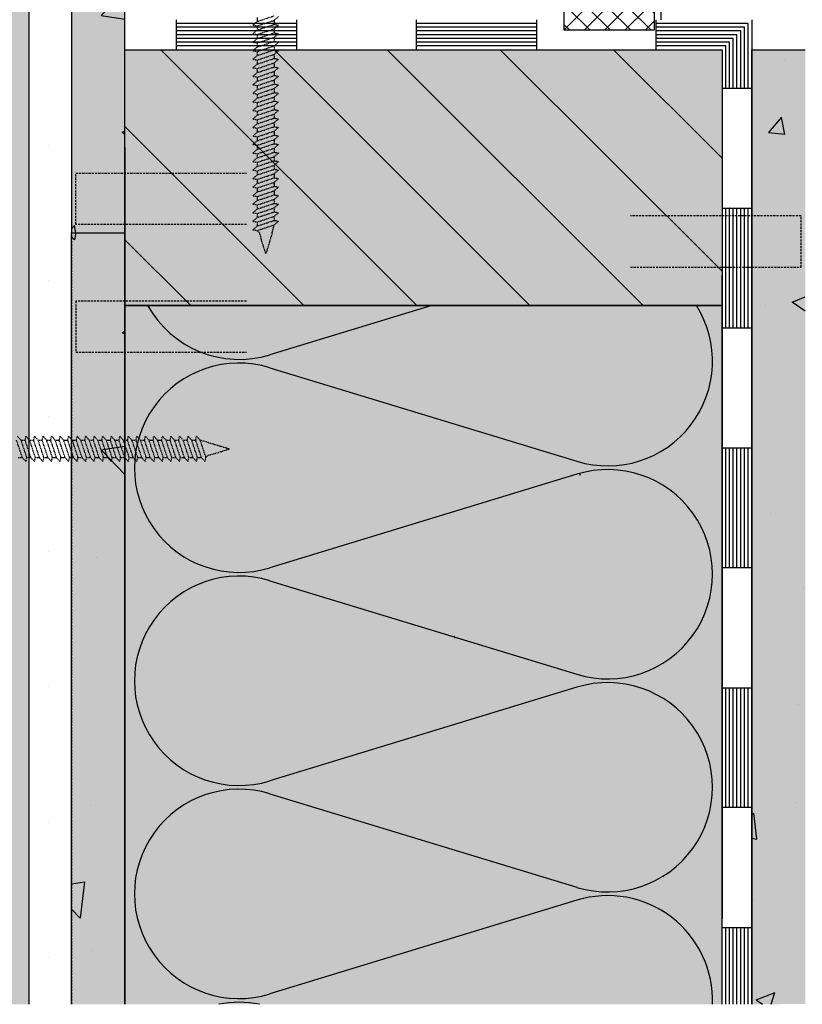
# Model space of a CAD drawing. Units: millimetres. Extents: x 9450 to 12031, y -1711 to -408.
# Drawn here: x 9835 to 10018, y -1711 to -1480 of the extents above; entities that cross this region are included whole.
import ezdxf

# ---------------------------------------------------------------- set-up
doc = ezdxf.new("R2010")
doc.units = ezdxf.units.MM
doc.linetypes.add('AUSGEZOGEN', pattern=[0])
doc.linetypes.add('DASHED', pattern=[0.75, 0.5, -0.25])
for name, color, linetype in [('HYDROIZOLACE_PAROZABRANA', 4, 'AUSGEZOGEN'), ('PENETRACNI_NATER', 254, 'DASHED'), ('PROFIL_DREVO', 9, 'CONTINUOUS'), ('SADROVLAKNITA_DESKA_FERMACELL', 254, 'CONTINUOUS'), ('SRAFY_DREVO', 8, 'CONTINUOUS'), ('SRAFY_SADROVLAKNITA_DESKA', 254, 'CONTINUOUS'), ('SRAFY_TEPELNA_IZOLACE', 1, 'CONTINUOUS'), ('SROUB', 7, 'DASHED'), ('TEPELNA_IZOLACE', 6, 'CONTINUOUS'), ('TESNENI', 8, 'CONTINUOUS'), ('TMEL_LEPENI', 3, 'CONTINUOUS'), ('VYPLN_DEVO_REZ', 53, 'CONTINUOUS'), ('VYPLN_TEPELNA_IZOLACE', 51, 'CONTINUOUS'), ('VYPLN_TEPELNA_IZOLACE_EPS', 7, 'CONTINUOUS')]:
    doc.layers.add(name, color=color, linetype=linetype)
doc.layers.add('VYPLN_DESKY_FERMACEL', color=7, linetype='CONTINUOUS', true_color=0xddd9c4)

# ---------------------------------------------------------------- blocks, each defined once
blk = doc.blocks.new('PROFIL_DREVO_140-60')
at = {"layer": 'SRAFY_DREVO'}
h = blk.add_hatch(dxfattribs=at)
h.set_pattern_fill('ANSI31', color=256, scale=150, style=0)
h.set_pattern_definition([(45, (-2779.458, -1667.49), (-13.25825, 13.25825), [])])
h.paths.add_polyline_path([(165.23, 33.34), (165.23, 93.34), (25.23, 93.34), (25.23, 33.34)])
at = {"layer": 'PROFIL_DREVO'}
blk.add_lwpolyline([(165.23, 93.34), (25.23, 93.34), (25.23, 33.34), (165.23, 33.34)], close=True, dxfattribs=at)
blk = doc.blocks.new('A$C74665862')
at = {"layer": 'SRAFY_TEPELNA_IZOLACE'}
for p, q in [((0.01, 0.04), (0, 0.04)), ((0, 0.04), (0, 0)), ((0.01, 0.03), (0.01, 0.04)), ((0.01, 0), (0.01, 0.01)), ((0.03, 0.04), (0.02, 0.04)), ((0.02, 0.04), (0.02, 0)), ((0.03, 0.02), (0.02, 0.02)), ((0.04, 0.04), (0.03, 0.04)), ((0.03, 0), (0.03, 0.04)), ((0.03, 0.04), (0.03, 0)), ((0.04, 0), (0.04, 0.04)), ((0.07, 0.02), (0.06, 0.02)), ((0.06, 0.02), (0.06, 0)), ((0.07, 0), (0.07, 0.04)), ((0.09, 0.02), (0.08, 0.02)), ((0.08, 0.02), (0.08, 0)), ((0.09, 0.01), (0.08, 0.01)), ((0.09, 0.01), (0.09, 0.02)), ((0.1, 0.04), (0.1, 0)), ((0.11, 0.02), (0.1, 0.02)), ((0.12, 0.02), (0.11, 0.02)), ((0.11, 0.02), (0.11, 0)), ((0.12, 0.02), (0.12, 0)), ((0.13, 0.03), (0.13, 0.03)), ((0.13, 0), (0.13, 0.02)), ((0.14, 0.04), (0.14, 0)), ((0.15, 0.04), (0.15, 0.04)), ((0.15, 0.04), (0.15, 0.04)), ((0.15, 0.04), (0.15, 0.04)), ((0.15, 0.04), (0.15, 0.04)), ((0.15, 0.04), (0.15, 0.04)), ((0, 0), (0.01, 0)), ((0.03, 0), (0.04, 0)), ((0.06, 0), (0.07, 0)), ((0.09, 0), (0.08, 0)), ((0.12, 0), (0.11, 0))]:
    blk.add_line(p, q, dxfattribs=at)
blk.add_circle((0.15, 0.04), 0.005, dxfattribs=at)

msp = doc.modelspace()

# ---------------------------------------------------------------- hatches: boundary and pattern name
at = {"layer": 'SRAFY_SADROVLAKNITA_DESKA'}
h = msp.add_hatch(dxfattribs=at)
h.set_pattern_fill('AR-CONC', color=256, scale=9, style=0)
h.set_pattern_definition([(50, (7210.885, -3101.38), (64.5534, -5.6477), [6.75, -74.25]), (-5, (7210.885, -3101.38), (-12.4876, 67.6973), [5.4, -59.4]), (100.4514, (7216.264, -3101.85), (52.0658, 62.0496), [5.7366, -63.1028]), (46.1842, (7210.885, -3083.38), (96.0517, -14.8967), [10.125, -111.375]), (96.6356, (7218.89, -3084.62), (84.1196, 87.6706), [8.605, -94.6542]), (-8.8158, (7210.88, -3083.38), (84.1196, 87.6707), [8.1, -89.1]), (21, (7219.885, -3087.88), (53.7216, -36.2357), [6.75, -74.25]), (-34, (7219.885, -3087.88), (21.8984, 65.2635), [5.4, -59.4]), (71.4514, (7224.36, -3090.9), (75.62, 29.0277), [5.7366, -63.1028]), (37.5, (7210.885, -3101.378), (1.09439, 29.96045), [0, -58.68, 0, -60.3, 0, -59.625]), (7.5, (7210.885, -3101.378), (23.67626, 35.49705), [0, -34.38, 0, -57.33, 0, -22.725]), (-32.5, (7190.815, -3101.378), (48.04402, -2.02994), [0, -22.5, 0, -70.2, 0, -93.15]), (-42.5, (7181.815, -3101.38), (52.48676, 9.00945), [0, -29.25, 0, -46.62, 0, -66.15])])
h.paths.add_polyline_path([(9859.4, -1529.89), (9859.4, -1233.82), (9859.4, -1233.82), (9846.9, -1233.82), (9846.9, -1233.82), (9846.9, -1529.89), (9846.9, -1529.89)])
h = msp.add_hatch(dxfattribs=at)
h.set_pattern_fill('AR-CONC', color=256, scale=0.25, style=0)
h.set_pattern_definition([(50, (-942.704, 297.736), (45.54617, -3.98477), [4.7625, -52.3875]), (-5, (-942.704, 297.736), (-8.8107, 47.76416), [3.81, -41.91]), (100.451, (-938.91, 297.404), (36.73563, 43.77917), [4.0475, -44.5225]), (46.1842, (-942.704, 310.436), (67.76976, -10.51058), [7.14375, -78.58125]), (96.6356, (-937.057, 309.56), (59.35106, 61.8564), [6.07125, -66.78375]), (-8.816, (-942.704, 310.436), (59.35115, 61.8563), [5.715, -62.865]), (21, (-936.354, 307.26), (37.90372, -25.56638), [4.7625, -52.3875]), (-34, (-936.354, 307.26), (15.4505, 46.047), [3.81, -41.91]), (71.4514, (-933.195, 305.13), (53.35412, 20.48071), [4.0475, -44.5225]), (37.5, (-942.704, 297.736), (0.77215, 21.13876), [0, -41.402, 0, -42.545, 0, -42.06875]), (7.5, (-942.704, 297.736), (16.704916, 25.045144), [0, -24.257, 0, -40.4495, 0, -16.03375]), (-32.5, (-956.865, 297.736), (33.89765, -1.432186), [0, -15.875, 0, -49.53, 0, -65.7225]), (-42.5, (-963.215, 297.736), (37.032295, 6.35662), [0, -20.6375, 0, -32.893, 0, -46.6725])])
h.paths.add_polyline_path([(10018.93, -1710.85), (10018.93, -1486.92), (10006.43, -1486.92), (10006.43, -1710.85)])
h = msp.add_hatch(dxfattribs=at)
h.set_pattern_fill('AR-CONC', color=256, scale=9, style=0)
h.set_pattern_definition([(-50, (7210.885, 41.61), (64.5534, 5.6477), [6.75, -74.25]), (5, (7210.885, 41.61), (-12.4876, -67.6973), [5.4, -59.4]), (-100.4514, (7216.264, 42.08), (52.0658, -62.0496), [5.7366, -63.1028]), (-46.1842, (7210.885, 23.61), (96.0517, 14.8967), [10.125, -111.375]), (-96.6356, (7218.89, 24.85), (84.1196, -87.6706), [8.605, -94.6542]), (8.8158, (7210.88, 23.61), (84.1196, -87.6707), [8.1, -89.1]), (-21, (7219.885, 28.11), (53.7216, 36.2357), [6.75, -74.25]), (34, (7219.885, 28.11), (21.8984, -65.2635), [5.4, -59.4]), (-71.4514, (7224.36, 31.13), (75.62, -29.0277), [5.7366, -63.1028]), (-37.5, (7210.885, 41.608), (1.09439, -29.96045), [0, -58.68, 0, -60.3, 0, -59.625]), (-7.5, (7210.885, 41.608), (23.67626, -35.49705), [0, -34.38, 0, -57.33, 0, -22.725]), (32.5, (7190.815, 41.608), (48.04402, 2.02994), [0, -22.5, 0, -70.2, 0, -93.15]), (42.5, (7181.815, 41.608), (52.48676, -9.00945), [0, -29.25, 0, -46.62, 0, -66.15])])
h.paths.add_polyline_path([(9846.9, -1710.85), (9859.4, -1710.85), (9859.4, -1529.89), (9846.9, -1529.89)])
at = {"layer": 'TESNENI'}
h = msp.add_hatch(dxfattribs=at)
h.set_pattern_fill('ANSI37', color=256, scale=27, style=0)
h.set_pattern_definition([(45, (4433.508, -3106.878), (-2.3864854, 2.3864854), []), (135, (4433.508, -3106.878), (-2.3864854, -2.3864854), [])])
h.paths.add_polyline_path([(9983.5, -1482.38), (9983.5, -1477.1), (9983.5, -1477.1), (9962.41, -1477.1), (9962.41, -1477.1), (9962.41, -1482.38), (9962.41, -1482.38)])
at = {"layer": 'TMEL_LEPENI'}
h = msp.add_hatch(dxfattribs=at)
h.set_pattern_fill('DOTS', color=256, scale=10, style=0)
h.set_pattern_definition([(0, (-1112.235, 1125.83), (7.9375, 15.875), [0, -15.875])])
h.paths.add_polyline_path([(9846.9, -1710.85), (9846.9, -658.82), (9836.9, -658.82), (9836.9, -1710.85)])
at = {"layer": 'VYPLN_DESKY_FERMACEL'}
for points in [[(9846.9, -1710.85), (9859.4, -1710.85), (9859.4, -1710.87), (9859.4, -1233.82), (9859.4, -1233.8), (9846.9, -1233.82)], [(10006.43, -1710.85), (10018.93, -1710.83), (10018.93, -1710.85), (10018.93, -1486.92), (10018.93, -1486.9), (10006.43, -1486.92)]]:
    msp.add_hatch(color=256, dxfattribs=at).paths.add_polyline_path(points)
at = {"layer": 'VYPLN_DEVO_REZ'}
msp.add_hatch(color=256, dxfattribs=at).paths.add_polyline_path([(9859.4, -1546.92), (9859.4, -1486.92), (9999.4, -1486.92), (9999.4, -1546.92)])
at = {"layer": 'VYPLN_TEPELNA_IZOLACE'}
msp.add_hatch(color=256, dxfattribs=at).paths.add_polyline_path([(9859.4, -1710.85), (9859.4, -1546.92), (9999.4, -1546.92), (9999.4, -1710.85)])
at = {"layer": 'VYPLN_TEPELNA_IZOLACE_EPS'}
msp.add_hatch(color=256, dxfattribs=at).paths.add_polyline_path([(9836.9, -1710.85), (9836.9, -658.82), (9676.9, -658.82), (9676.9, -1710.85)])

# ---------------------------------------------------------------- linework, layer by layer
at = {"layer": 'HYDROIZOLACE_PAROZABRANA'}
for p, q in [((9985.16, -1479.89), (9985.16, -1472.85)), ((9871.5, -1486.92), (9871.5, -1479.89)), ((9899.63, -1479.89), (9899.63, -1486.92)), ((9927.75, -1486.92), (9927.75, -1479.89)), ((9955.88, -1479.89), (9955.88, -1486.92)), ((9984, -1486.92), (9984, -1479.89)), ((10006.43, -1479.89), (10006.43, -1710.85)), ((9899.63, -1480.76), (9871.5, -1480.76)), ((9899.63, -1481.64), (9871.5, -1481.64)), ((9899.63, -1482.52), (9871.5, -1482.52)), ((9955.88, -1480.76), (9927.75, -1480.76)), ((9955.88, -1481.64), (9927.75, -1481.64)), ((9955.88, -1482.52), (9927.75, -1482.52)), ((10005.55, -1480.76), (9984, -1480.76)), ((10004.67, -1481.64), (9984, -1481.64)), ((10003.79, -1482.52), (9984, -1482.52)), ((10003.79, -1495.99), (10003.79, -1482.52)), ((10004.67, -1495.99), (10004.67, -1481.64)), ((10005.55, -1495.99), (10005.55, -1480.76)), ((9899.63, -1483.4), (9871.5, -1483.4)), ((9899.63, -1484.28), (9871.5, -1484.28)), ((9899.63, -1485.16), (9871.5, -1485.16)), ((9955.88, -1483.4), (9927.75, -1483.4)), ((9955.88, -1484.28), (9927.75, -1484.28)), ((9955.88, -1485.16), (9927.75, -1485.16)), ((10002.91, -1483.4), (9984, -1483.4)), ((10002.03, -1484.28), (9984, -1484.28)), ((10001.15, -1485.16), (9984, -1485.16)), ((10001.15, -1495.99), (10001.15, -1485.16)), ((10002.03, -1495.99), (10002.03, -1484.28)), ((10002.91, -1495.99), (10002.91, -1483.4)), ((9899.63, -1486.04), (9871.5, -1486.04)), ((9901.68, -1486.92), (9999.4, -1486.92)), ((9955.88, -1486.04), (9927.75, -1486.04)), ((10000.28, -1486.04), (9984, -1486.04)), ((9999.4, -1486.92), (9999.4, -1690.85)), ((10000.28, -1495.99), (10000.28, -1486.04)), ((10006.43, -1495.99), (9999.4, -1495.99)), ((9999.4, -1524.11), (10006.43, -1524.11)), ((10000.28, -1552.24), (10000.28, -1524.11)), ((10001.09, -1524.13), (10001.09, -1524.14)), ((10001.14, -1524.13), (10001.09, -1524.13)), ((10001.09, -1524.14), (10001.1, -1524.14)), ((10001.14, -1524.15), (10001.09, -1524.15)), ((10001.09, -1524.16), (10001.09, -1524.18)), ((10001.14, -1524.16), (10001.09, -1524.16)), ((10001.09, -1524.16), (10001.14, -1524.16)), ((10001.09, -1524.18), (10001.14, -1524.18)), ((10001.09, -1524.2), (10001.09, -1524.21)), ((10001.11, -1524.2), (10001.09, -1524.2)), ((10001.09, -1524.21), (10001.14, -1524.21)), ((10001.09, -1524.23), (10001.09, -1524.22)), ((10001.11, -1524.22), (10001.09, -1524.22)), ((10001.14, -1524.24), (10001.09, -1524.24)), ((10001.09, -1524.27), (10001.09, -1524.25)), ((10001.11, -1524.25), (10001.09, -1524.25)), ((10001.11, -1524.27), (10001.09, -1524.27)), ((10001.09, -1524.27), (10001.11, -1524.27)), ((10001.14, -1524.28), (10001.09, -1524.28)), ((10001.1, -1524.23), (10001.1, -1524.22)), ((10001.1, -1524.23), (10001.11, -1524.23)), ((10001.11, -1524.16), (10001.11, -1524.15)), ((10001.11, -1524.21), (10001.11, -1524.2)), ((10001.11, -1524.23), (10001.11, -1524.22)), ((10001.11, -1524.25), (10001.11, -1524.24)), ((10001.11, -1524.27), (10001.11, -1524.25)), ((10001.12, -1524.14), (10001.14, -1524.14)), ((10001.12, -1524.27), (10001.13, -1524.27)), ((10001.14, -1524.29), (10001.13, -1524.29)), ((10001.14, -1524.29), (10001.13, -1524.3)), ((10001.14, -1524.14), (10001.14, -1524.13)), ((10001.14, -1524.16), (10001.14, -1524.15)), ((10001.14, -1524.18), (10001.14, -1524.16)), ((10001.14, -1524.3), (10001.14, -1524.29)), ((10001.14, -1524.29), (10001.14, -1524.3)), ((10001.14, -1524.3), (10001.14, -1524.3)), ((10001.15, -1552.24), (10001.15, -1524.11)), ((10002.03, -1552.24), (10002.03, -1524.11)), ((10002.91, -1552.24), (10002.91, -1524.11)), ((10003.79, -1552.24), (10003.79, -1524.11)), ((10004.67, -1552.24), (10004.67, -1524.11)), ((10005.55, -1552.24), (10005.55, -1524.11)), ((10006.43, -1552.24), (9999.4, -1552.24)), ((9999.4, -1580.36), (10006.43, -1580.36)), ((10000.28, -1608.49), (10000.28, -1580.36)), ((10001.15, -1608.49), (10001.15, -1580.36)), ((10002.03, -1608.49), (10002.03, -1580.36)), ((10002.91, -1608.49), (10002.91, -1580.36)), ((10003.79, -1608.49), (10003.79, -1580.36)), ((10004.67, -1608.49), (10004.67, -1580.36)), ((10005.55, -1608.49), (10005.55, -1580.36)), ((10006.43, -1608.49), (9999.4, -1608.49)), ((9999.4, -1636.61), (10006.43, -1636.61)), ((10000.28, -1664.74), (10000.28, -1636.61)), ((10001.15, -1664.74), (10001.15, -1636.61)), ((10002.03, -1664.74), (10002.03, -1636.61)), ((10002.91, -1664.74), (10002.91, -1636.61)), ((10003.79, -1664.74), (10003.79, -1636.61)), ((10004.67, -1664.74), (10004.67, -1636.61)), ((10005.55, -1664.74), (10005.55, -1636.61)), ((10006.43, -1664.74), (9999.4, -1664.74)), ((9999.4, -1692.86), (10006.43, -1692.86)), ((10000.28, -1710.85), (10000.28, -1692.86)), ((10001.15, -1710.85), (10001.15, -1692.86)), ((10002.03, -1710.85), (10002.03, -1692.86)), ((10002.91, -1710.85), (10002.91, -1692.86)), ((10003.79, -1710.85), (10003.79, -1692.86)), ((10004.67, -1710.85), (10004.67, -1692.86)), ((10005.55, -1710.85), (10005.55, -1692.86))]:
    msp.add_line(p, q, dxfattribs=at)
msp.add_circle((10001.14, -1524.3), 0.00563, dxfattribs=at)
at = {"layer": 'PENETRACNI_NATER'}
msp.add_line((9846.9, -658.82), (9846.9, -1710.85), dxfattribs=at)
at = {"layer": 'PROFIL_DREVO'}
for p, q in [((9859.4, -1710.85), (9859.4, -1539.89)), ((9999.4, -1690.85), (9999.4, -1539.89))]:
    msp.add_line(p, q, dxfattribs=at)
at = {"layer": 'SADROVLAKNITA_DESKA_FERMACELL'}
for p, q in [((10006.43, -1486.92), (10018.93, -1486.92)), ((10006.43, -1710.85), (10006.43, -1486.92)), ((9859.4, -1509.89), (9859.4, -1710.85)), ((9846.9, -1710.85), (9846.9, -1529.89))]:
    msp.add_line(p, q, dxfattribs=at)
msp.add_lwpolyline([(9859.4, -1233.82), (9846.9, -1233.82), (9846.9, -1529.89), (9859.4, -1529.89)], close=True, dxfattribs=at)
at = {"layer": 'SRAFY_TEPELNA_IZOLACE'}
for p, q in [((9931.34, -1546.92), (9893.4, -1558.49)), ((9893.4, -1561.52), (9965.4, -1583.47)), ((9965.4, -1586.5), (9893.4, -1608.47)), ((9966.06, -1586.65), (9966.07, -1586.65)), ((9966.06, -1586.65), (9966.07, -1586.65)), ((9966.06, -1586.65), (9966.06, -1586.65)), ((9966.07, -1586.46), (9966.07, -1586.44)), ((9966.07, -1586.44), (9966.12, -1586.44)), ((9966.08, -1586.46), (9966.07, -1586.46)), ((9966.07, -1586.48), (9966.07, -1586.47)), ((9966.07, -1586.47), (9966.12, -1586.47)), ((9966.12, -1586.48), (9966.07, -1586.48)), ((9966.07, -1586.5), (9966.07, -1586.49)), ((9966.07, -1586.49), (9966.12, -1586.49)), ((9966.12, -1586.5), (9966.07, -1586.5)), ((9966.12, -1586.55), (9966.07, -1586.55)), ((9966.07, -1586.59), (9966.12, -1586.59)), ((9966.07, -1586.64), (9966.12, -1586.64)), ((9966.07, -1586.65), (9966.07, -1586.65)), ((9966.07, -1586.65), (9966.07, -1586.66)), ((9966.08, -1586.63), (9966.08, -1586.63)), ((9966.1, -1586.48), (9966.1, -1586.47)), ((9966.1, -1586.55), (9966.1, -1586.53)), ((9966.1, -1586.53), (9966.12, -1586.53)), ((9966.1, -1586.57), (9966.1, -1586.56)), ((9966.1, -1586.56), (9966.12, -1586.56)), ((9966.11, -1586.57), (9966.1, -1586.57)), ((9966.1, -1586.59), (9966.1, -1586.58)), ((9966.1, -1586.62), (9966.1, -1586.6)), ((9966.1, -1586.6), (9966.12, -1586.6)), ((9966.1, -1586.62), (9966.12, -1586.62)), ((9966.12, -1586.63), (9966.1, -1586.63)), ((9966.12, -1586.46), (9966.11, -1586.46)), ((9966.11, -1586.57), (9966.11, -1586.56)), ((9966.12, -1586.44), (9966.12, -1586.46)), ((9966.12, -1586.49), (9966.12, -1586.5)), ((9966.12, -1586.53), (9966.12, -1586.55)), ((9966.12, -1586.57), (9966.12, -1586.56)), ((9966.12, -1586.62), (9966.12, -1586.6)), ((9893.4, -1611.5), (9965.4, -1633.45)), ((9965.4, -1636.48), (9893.4, -1658.45)), ((9893.4, -1661.48), (9965.4, -1683.43)), ((9965.39, -1686.46), (9893.4, -1708.43))]:
    msp.add_line(p, q, dxfattribs=at)
msp.add_circle((9966.07, -1586.65), 0.007, dxfattribs=at)
for centre, start, end in [((9886.19, -1535.02), 208.9756, 287.0766), ((9972.61, -1560), 252.9234, 32.1895), ((9886.19, -1585), 72.9234, 287.0766), ((9972.61, -1609.98), 252.9234, 107.0766), ((9886.19, -1634.98), 72.9234, 287.0766), ((9972.61, -1659.96), 252.9234, 107.0766), ((9886.19, -1684.96), 72.9234, 287.0766), ((9972.61, -1709.94), 357.869, 107.0766), ((9886.19, -1734.94), 78.74, 101.26)]:
    msp.add_arc(centre, 24.56, start, end, dxfattribs=at)
at = {"layer": 'SROUB', "ltscale": 0.2}
for p, q in [((9889.43, -1481.16), (9890.43, -1480.3)), ((9890.43, -1480.3), (9894.43, -1478.97)), ((9890.43, -1479.35), (9890.43, -1480.3)), ((9890.43, -1481.35), (9894.43, -1480.02)), ((9894.43, -1480.02), (9895.43, -1479.16)), ((9894.43, -1480.02), (9894.43, -1480.97)), ((9889.43, -1481.16), (9890.43, -1481.35)), ((9889.43, -1483.16), (9890.43, -1482.3)), ((9890.43, -1482.3), (9894.43, -1480.97)), ((9890.43, -1481.35), (9890.43, -1482.3)), ((9890.43, -1483.35), (9894.43, -1482.02)), ((9894.43, -1480.97), (9895.43, -1481.16)), ((9894.43, -1482.02), (9895.43, -1481.16)), ((9894.43, -1482.02), (9894.43, -1482.97)), ((9889.43, -1483.16), (9890.43, -1483.35)), ((9889.43, -1485.16), (9890.43, -1484.3)), ((9889.43, -1485.16), (9890.43, -1485.35)), ((9890.43, -1484.3), (9894.43, -1482.97)), ((9890.43, -1483.35), (9890.43, -1484.3)), ((9890.43, -1485.35), (9894.43, -1484.02)), ((9890.43, -1486.3), (9894.43, -1484.97)), ((9894.43, -1482.97), (9895.43, -1483.16)), ((9894.43, -1484.02), (9895.43, -1483.16)), ((9894.43, -1484.02), (9894.43, -1484.97)), ((9894.43, -1484.97), (9895.43, -1485.16)), ((9894.43, -1486.02), (9895.43, -1485.16)), ((9889.43, -1487.16), (9890.43, -1486.3)), ((9889.43, -1487.16), (9890.43, -1487.35)), ((9890.43, -1485.35), (9890.43, -1486.3)), ((9890.43, -1487.35), (9894.43, -1486.02)), ((9890.43, -1488.3), (9894.43, -1486.97)), ((9890.43, -1487.35), (9890.43, -1488.3)), ((9894.43, -1486.02), (9894.43, -1486.97)), ((9894.43, -1486.97), (9895.43, -1487.16)), ((9894.43, -1488.02), (9895.43, -1487.16)), ((9889.43, -1489.16), (9890.43, -1488.3)), ((9889.43, -1489.16), (9890.43, -1489.35)), ((9890.43, -1489.35), (9894.43, -1488.02)), ((9890.43, -1490.3), (9894.43, -1488.97)), ((9890.43, -1489.35), (9890.43, -1490.3)), ((9894.43, -1488.02), (9894.43, -1488.97)), ((9894.43, -1488.97), (9895.43, -1489.16)), ((9894.43, -1490.02), (9895.43, -1489.16)), ((9889.43, -1491.16), (9890.43, -1490.3)), ((9889.43, -1491.16), (9890.43, -1491.35)), ((9890.43, -1491.35), (9894.43, -1490.02)), ((9890.43, -1492.3), (9894.43, -1490.97)), ((9890.43, -1491.35), (9890.43, -1492.3)), ((9890.43, -1493.35), (9894.43, -1492.02)), ((9894.43, -1490.02), (9894.43, -1490.97)), ((9894.43, -1490.97), (9895.43, -1491.16)), ((9894.43, -1492.02), (9895.43, -1491.16)), ((9894.43, -1492.02), (9894.43, -1492.97)), ((9889.43, -1493.16), (9890.43, -1492.3)), ((9889.43, -1493.16), (9890.43, -1493.35)), ((9889.43, -1495.16), (9890.43, -1494.3)), ((9890.43, -1494.3), (9894.43, -1492.97)), ((9890.43, -1493.35), (9890.43, -1494.3)), ((9890.43, -1495.35), (9894.43, -1494.02)), ((9894.43, -1492.97), (9895.43, -1493.16)), ((9894.43, -1494.02), (9895.43, -1493.16)), ((9894.43, -1494.02), (9894.43, -1494.97)), ((9889.43, -1495.16), (9890.43, -1495.35)), ((9889.43, -1497.16), (9890.43, -1496.3)), ((9890.43, -1496.3), (9894.43, -1494.97)), ((9890.43, -1495.35), (9890.43, -1496.3)), ((9890.43, -1497.35), (9894.43, -1496.02)), ((9894.43, -1494.97), (9895.43, -1495.16)), ((9894.43, -1496.02), (9895.43, -1495.16)), ((9894.43, -1496.02), (9894.43, -1496.97)), ((9889.43, -1497.16), (9890.43, -1497.35)), ((9889.43, -1499.16), (9890.43, -1498.3)), ((9890.43, -1498.3), (9894.43, -1496.97)), ((9890.43, -1497.35), (9890.43, -1498.3)), ((9890.43, -1499.35), (9894.43, -1498.02)), ((9890.43, -1500.3), (9894.43, -1498.97)), ((9894.43, -1496.97), (9895.43, -1497.16)), ((9894.43, -1498.02), (9895.43, -1497.16)), ((9894.43, -1498.02), (9894.43, -1498.97)), ((9894.43, -1498.97), (9895.43, -1499.16)), ((9889.43, -1499.16), (9890.43, -1499.35)), ((9889.43, -1501.16), (9890.43, -1500.3)), ((9889.43, -1501.16), (9890.43, -1501.35)), ((9890.43, -1499.35), (9890.43, -1500.3)), ((9890.43, -1501.35), (9894.43, -1500.02)), ((9890.43, -1502.3), (9894.43, -1500.97)), ((9890.43, -1501.35), (9890.43, -1502.3)), ((9894.43, -1500.02), (9895.43, -1499.16)), ((9894.43, -1500.02), (9894.43, -1500.97)), ((9894.43, -1500.97), (9895.43, -1501.16)), ((9894.43, -1502.02), (9895.43, -1501.16)), ((9889.43, -1503.16), (9890.43, -1502.3)), ((9889.43, -1503.16), (9890.43, -1503.35)), ((9890.43, -1503.35), (9894.43, -1502.02)), ((9890.43, -1504.3), (9894.43, -1502.97)), ((9890.43, -1503.35), (9890.43, -1504.3)), ((9894.43, -1502.02), (9894.43, -1502.97)), ((9894.43, -1502.97), (9895.43, -1503.16)), ((9894.43, -1504.02), (9895.43, -1503.16)), ((9889.43, -1505.16), (9890.43, -1504.3)), ((9889.43, -1505.16), (9890.43, -1505.35)), ((9890.43, -1505.35), (9894.43, -1504.02)), ((9890.43, -1506.3), (9894.43, -1504.97)), ((9890.43, -1505.35), (9890.43, -1506.3)), ((9890.43, -1507.35), (9894.43, -1506.02)), ((9894.43, -1504.02), (9894.43, -1504.97)), ((9894.43, -1504.97), (9895.43, -1505.16)), ((9894.43, -1506.02), (9895.43, -1505.16)), ((9894.43, -1506.02), (9894.43, -1506.97)), ((9889.43, -1507.16), (9890.43, -1506.3)), ((9889.43, -1507.16), (9890.43, -1507.35)), ((9889.43, -1509.16), (9890.43, -1508.3)), ((9890.43, -1508.3), (9894.43, -1506.97)), ((9890.43, -1507.35), (9890.43, -1508.3)), ((9890.43, -1509.35), (9894.43, -1508.02)), ((9894.43, -1506.97), (9895.43, -1507.16)), ((9894.43, -1508.02), (9895.43, -1507.16)), ((9894.43, -1508.02), (9894.43, -1508.97)), ((9889.43, -1509.16), (9890.43, -1509.35)), ((9889.43, -1511.16), (9890.43, -1510.3)), ((9890.43, -1510.3), (9894.43, -1508.97)), ((9890.43, -1509.35), (9890.43, -1510.3)), ((9890.43, -1511.35), (9894.43, -1510.02)), ((9894.43, -1508.97), (9895.43, -1509.16)), ((9894.43, -1510.02), (9895.43, -1509.16)), ((9894.43, -1510.02), (9894.43, -1510.97)), ((9889.43, -1511.16), (9890.43, -1511.35)), ((9889.43, -1513.16), (9890.43, -1512.3)), ((9890.43, -1512.3), (9894.43, -1510.97)), ((9890.43, -1511.35), (9890.43, -1512.3)), ((9890.43, -1513.35), (9894.43, -1512.02)), ((9894.43, -1510.97), (9895.43, -1511.16)), ((9894.43, -1512.02), (9895.43, -1511.16)), ((9894.43, -1512.02), (9894.43, -1512.97)), ((9889.43, -1513.16), (9890.43, -1513.35)), ((9889.43, -1515.16), (9890.43, -1514.3)), ((9889.43, -1515.16), (9890.43, -1515.35)), ((9890.43, -1514.3), (9894.43, -1512.97)), ((9890.43, -1513.35), (9890.43, -1514.3)), ((9890.43, -1515.35), (9894.43, -1514.02)), ((9890.43, -1516.3), (9894.43, -1514.97)), ((9894.43, -1512.97), (9895.43, -1513.16)), ((9894.43, -1514.02), (9895.43, -1513.16)), ((9894.43, -1514.02), (9894.43, -1514.97)), ((9894.43, -1514.97), (9895.43, -1515.16)), ((9894.43, -1516.02), (9895.43, -1515.16)), ((9889.43, -1517.16), (9890.43, -1516.3)), ((9889.43, -1517.16), (9890.43, -1517.35)), ((9890.43, -1515.35), (9890.43, -1516.3)), ((9890.43, -1517.35), (9894.43, -1516.02)), ((9890.43, -1518.3), (9894.43, -1516.97)), ((9890.43, -1517.35), (9890.43, -1518.3)), ((9894.43, -1516.02), (9894.43, -1516.97)), ((9894.43, -1516.97), (9895.43, -1517.16)), ((9894.43, -1518.02), (9895.43, -1517.16)), ((9889.43, -1519.16), (9890.43, -1518.3)), ((9889.43, -1519.16), (9890.43, -1519.35)), ((9890.43, -1519.35), (9894.43, -1518.02)), ((9890.43, -1520.3), (9894.43, -1518.97)), ((9890.43, -1519.35), (9890.43, -1520.3)), ((9894.43, -1518.02), (9894.43, -1518.97)), ((9894.43, -1518.97), (9895.43, -1519.16)), ((9894.43, -1520.02), (9895.43, -1519.16)), ((9889.43, -1521.16), (9890.43, -1520.3)), ((9889.43, -1521.16), (9890.43, -1521.35)), ((9890.43, -1521.35), (9894.43, -1520.02)), ((9890.43, -1522.3), (9894.43, -1520.97)), ((9890.43, -1521.35), (9890.43, -1522.3)), ((9890.43, -1523.35), (9894.43, -1522.02)), ((9894.43, -1520.02), (9894.43, -1520.97)), ((9894.43, -1520.97), (9895.43, -1521.16)), ((9894.43, -1522.02), (9895.43, -1521.16)), ((9894.43, -1522.02), (9894.43, -1522.97)), ((9889.43, -1523.16), (9890.43, -1522.3)), ((9889.43, -1523.16), (9890.43, -1523.35)), ((9889.43, -1525.16), (9890.43, -1524.3)), ((9890.43, -1524.3), (9894.43, -1522.97)), ((9890.43, -1523.35), (9890.43, -1524.3)), ((9890.43, -1525.35), (9894.43, -1524.02)), ((9894.43, -1522.97), (9895.43, -1523.16)), ((9894.43, -1524.02), (9895.43, -1523.16)), ((9894.43, -1524.02), (9894.43, -1524.97)), ((9889.43, -1525.16), (9890.43, -1525.35)), ((9889.43, -1527.16), (9890.43, -1526.3)), ((9890.43, -1526.3), (9894.43, -1524.97)), ((9890.43, -1525.35), (9890.43, -1526.3)), ((9890.43, -1527.35), (9894.43, -1526.02)), ((9894.43, -1524.97), (9895.43, -1525.16)), ((9894.43, -1526.02), (9895.43, -1525.16)), ((9894.43, -1526.02), (9894.43, -1526.97)), ((9889.43, -1527.16), (9890.43, -1527.35)), ((9889.43, -1529.16), (9890.43, -1528.3)), ((9890.43, -1528.3), (9894.43, -1526.97)), ((9890.43, -1527.35), (9890.43, -1528.3)), ((9890.43, -1529.35), (9894.43, -1528.02)), ((9893.93, -1529.85), (9894.43, -1528.02)), ((9894.43, -1526.97), (9895.43, -1527.16)), ((9894.43, -1528.02), (9895.43, -1527.16)), ((9889.43, -1529.16), (9890.43, -1529.35)), ((9890.93, -1529.85), (9890.43, -1529.35)), ((9890.93, -1529.85), (9891.43, -1531.82)), ((9893.93, -1529.85), (9893.43, -1531.57)), ((9891.43, -1531.82), (9892.43, -1534.85)), ((9893.43, -1531.57), (9892.43, -1534.85))]:
    msp.add_line(p, q, dxfattribs=at)
at = {"layer": 'SROUB', "linetype": 'DASHED', "ltscale": 0.2}
for p, q in [((9835.06, -1578.56), (9834.2, -1577.56)), ((9836.01, -1578.56), (9836.2, -1577.56)), ((9837.06, -1578.56), (9836.2, -1577.56)), ((9838.01, -1578.56), (9838.2, -1577.56)), ((9839.06, -1578.56), (9838.2, -1577.56)), ((9840.01, -1578.56), (9840.2, -1577.56)), ((9841.06, -1578.56), (9840.2, -1577.56)), ((9842.01, -1578.56), (9842.2, -1577.56)), ((9843.06, -1578.56), (9842.2, -1577.56)), ((9844.01, -1578.56), (9844.2, -1577.56)), ((9845.06, -1578.56), (9844.2, -1577.56)), ((9846.01, -1578.56), (9846.2, -1577.56)), ((9847.06, -1578.56), (9846.2, -1577.56)), ((9848.01, -1578.56), (9848.2, -1577.56)), ((9849.06, -1578.56), (9848.2, -1577.56)), ((9850.01, -1578.56), (9850.2, -1577.56)), ((9851.06, -1578.56), (9850.2, -1577.56)), ((9852.01, -1578.56), (9852.2, -1577.56)), ((9853.06, -1578.56), (9852.2, -1577.56)), ((9854.01, -1578.56), (9854.2, -1577.56)), ((9855.06, -1578.56), (9854.2, -1577.56)), ((9856.01, -1578.56), (9856.2, -1577.56)), ((9857.06, -1578.56), (9856.2, -1577.56)), ((9858.01, -1578.56), (9858.2, -1577.56)), ((9859.06, -1578.56), (9858.2, -1577.56)), ((9860.01, -1578.56), (9860.2, -1577.56)), ((9861.06, -1578.56), (9860.2, -1577.56)), ((9862.01, -1578.56), (9862.2, -1577.56)), ((9863.06, -1578.56), (9862.2, -1577.56)), ((9864.01, -1578.56), (9864.2, -1577.56)), ((9865.06, -1578.56), (9864.2, -1577.56)), ((9866.01, -1578.56), (9866.2, -1577.56)), ((9867.06, -1578.56), (9866.2, -1577.56)), ((9868.01, -1578.56), (9868.2, -1577.56)), ((9869.06, -1578.56), (9868.2, -1577.56)), ((9870.01, -1578.56), (9870.2, -1577.56)), ((9871.06, -1578.56), (9870.2, -1577.56)), ((9872.01, -1578.56), (9872.2, -1577.56)), ((9873.06, -1578.56), (9872.2, -1577.56)), ((9874.01, -1578.56), (9874.2, -1577.56)), ((9875.06, -1578.56), (9874.2, -1577.56)), ((9876.01, -1578.56), (9876.2, -1577.56)), ((9877.06, -1578.56), (9876.2, -1577.56)), ((9835.34, -1582.56), (9834.01, -1578.56)), ((9836.4, -1582.56), (9835.06, -1578.56)), ((9835.06, -1578.56), (9836.01, -1578.56)), ((9837.34, -1582.56), (9836.01, -1578.56)), ((9838.4, -1582.56), (9837.06, -1578.56)), ((9837.06, -1578.56), (9838.01, -1578.56)), ((9839.34, -1582.56), (9838.01, -1578.56)), ((9840.4, -1582.56), (9839.06, -1578.56)), ((9839.06, -1578.56), (9840.01, -1578.56)), ((9841.34, -1582.56), (9840.01, -1578.56)), ((9842.4, -1582.56), (9841.06, -1578.56)), ((9841.06, -1578.56), (9842.01, -1578.56)), ((9843.34, -1582.56), (9842.01, -1578.56)), ((9843.06, -1578.56), (9844.01, -1578.56)), ((9844.4, -1582.56), (9843.06, -1578.56)), ((9845.34, -1582.56), (9844.01, -1578.56)), ((9846.4, -1582.56), (9845.06, -1578.56)), ((9845.06, -1578.56), (9846.01, -1578.56)), ((9847.34, -1582.56), (9846.01, -1578.56)), ((9848.4, -1582.56), (9847.06, -1578.56)), ((9847.06, -1578.56), (9848.01, -1578.56)), ((9849.34, -1582.56), (9848.01, -1578.56)), ((9850.4, -1582.56), (9849.06, -1578.56)), ((9849.06, -1578.56), (9850.01, -1578.56)), ((9851.34, -1582.56), (9850.01, -1578.56)), ((9851.06, -1578.56), (9852.01, -1578.56)), ((9852.4, -1582.56), (9851.06, -1578.56)), ((9853.34, -1582.56), (9852.01, -1578.56)), ((9854.4, -1582.56), (9853.06, -1578.56)), ((9853.06, -1578.56), (9854.01, -1578.56)), ((9855.34, -1582.56), (9854.01, -1578.56)), ((9856.4, -1582.56), (9855.06, -1578.56)), ((9855.06, -1578.56), (9856.01, -1578.56)), ((9857.34, -1582.56), (9856.01, -1578.56)), ((9858.4, -1582.56), (9857.06, -1578.56)), ((9857.06, -1578.56), (9858.01, -1578.56)), ((9859.34, -1582.56), (9858.01, -1578.56)), ((9859.06, -1578.56), (9860.01, -1578.56)), ((9860.4, -1582.56), (9859.06, -1578.56)), ((9861.34, -1582.56), (9860.01, -1578.56)), ((9862.4, -1582.56), (9861.06, -1578.56)), ((9861.06, -1578.56), (9862.01, -1578.56)), ((9863.34, -1582.56), (9862.01, -1578.56)), ((9863.06, -1578.56), (9864.01, -1578.56)), ((9864.4, -1582.56), (9863.06, -1578.56)), ((9865.34, -1582.56), (9864.01, -1578.56)), ((9866.4, -1582.56), (9865.06, -1578.56)), ((9865.06, -1578.56), (9866.01, -1578.56)), ((9867.34, -1582.56), (9866.01, -1578.56)), ((9867.06, -1578.56), (9868.01, -1578.56)), ((9868.4, -1582.56), (9867.06, -1578.56)), ((9869.34, -1582.56), (9868.01, -1578.56)), ((9869.06, -1578.56), (9870.01, -1578.56)), ((9870.4, -1582.56), (9869.06, -1578.56)), ((9871.34, -1582.56), (9870.01, -1578.56)), ((9871.06, -1578.56), (9872.01, -1578.56)), ((9872.4, -1582.56), (9871.06, -1578.56)), ((9873.34, -1582.56), (9872.01, -1578.56)), ((9874.4, -1582.56), (9873.06, -1578.56)), ((9873.06, -1578.56), (9874.01, -1578.56)), ((9875.34, -1582.56), (9874.01, -1578.56)), ((9876.4, -1582.56), (9875.06, -1578.56)), ((9875.06, -1578.56), (9876.01, -1578.56)), ((9877.34, -1582.56), (9876.01, -1578.56)), ((9878.4, -1582.56), (9877.06, -1578.56)), ((9878.9, -1579.06), (9877.06, -1578.56)), ((9878.9, -1579.06), (9880.61, -1579.56)), ((9880.61, -1579.56), (9883.9, -1580.56)), ((9878.9, -1582.06), (9878.4, -1582.56)), ((9878.9, -1582.06), (9880.86, -1581.56)), ((9880.86, -1581.56), (9883.9, -1580.56)), ((9834.4, -1582.56), (9835.34, -1582.56)), ((9836.2, -1583.56), (9835.34, -1582.56)), ((9836.4, -1582.56), (9837.34, -1582.56)), ((9838.2, -1583.56), (9837.34, -1582.56)), ((9838.2, -1583.56), (9838.4, -1582.56)), ((9838.4, -1582.56), (9839.34, -1582.56)), ((9840.2, -1583.56), (9839.34, -1582.56)), ((9840.2, -1583.56), (9840.4, -1582.56)), ((9840.4, -1582.56), (9841.34, -1582.56)), ((9842.2, -1583.56), (9841.34, -1582.56)), ((9842.2, -1583.56), (9842.4, -1582.56)), ((9842.4, -1582.56), (9843.34, -1582.56)), ((9844.2, -1583.56), (9843.34, -1582.56)), ((9844.2, -1583.56), (9844.4, -1582.56)), ((9844.4, -1582.56), (9845.34, -1582.56)), ((9846.2, -1583.56), (9845.34, -1582.56)), ((9846.2, -1583.56), (9846.4, -1582.56)), ((9846.4, -1582.56), (9847.34, -1582.56)), ((9848.2, -1583.56), (9847.34, -1582.56)), ((9848.2, -1583.56), (9848.4, -1582.56)), ((9848.4, -1582.56), (9849.34, -1582.56)), ((9850.2, -1583.56), (9849.34, -1582.56)), ((9850.2, -1583.56), (9850.4, -1582.56)), ((9850.4, -1582.56), (9851.34, -1582.56)), ((9852.2, -1583.56), (9851.34, -1582.56)), ((9852.2, -1583.56), (9852.4, -1582.56)), ((9852.4, -1582.56), (9853.34, -1582.56)), ((9854.2, -1583.56), (9853.34, -1582.56)), ((9854.2, -1583.56), (9854.4, -1582.56)), ((9854.4, -1582.56), (9855.34, -1582.56)), ((9856.2, -1583.56), (9855.34, -1582.56)), ((9856.2, -1583.56), (9856.4, -1582.56)), ((9856.4, -1582.56), (9857.34, -1582.56)), ((9858.2, -1583.56), (9857.34, -1582.56)), ((9858.2, -1583.56), (9858.4, -1582.56)), ((9858.4, -1582.56), (9859.34, -1582.56)), ((9860.2, -1583.56), (9859.34, -1582.56)), ((9860.2, -1583.56), (9860.4, -1582.56)), ((9860.4, -1582.56), (9861.34, -1582.56)), ((9862.2, -1583.56), (9861.34, -1582.56)), ((9862.2, -1583.56), (9862.4, -1582.56)), ((9862.4, -1582.56), (9863.34, -1582.56)), ((9864.2, -1583.56), (9863.34, -1582.56)), ((9864.2, -1583.56), (9864.4, -1582.56)), ((9864.4, -1582.56), (9865.34, -1582.56)), ((9866.2, -1583.56), (9865.34, -1582.56)), ((9866.2, -1583.56), (9866.4, -1582.56)), ((9866.4, -1582.56), (9867.34, -1582.56)), ((9868.2, -1583.56), (9867.34, -1582.56)), ((9868.2, -1583.56), (9868.4, -1582.56)), ((9868.4, -1582.56), (9869.34, -1582.56)), ((9870.2, -1583.56), (9869.34, -1582.56)), ((9870.2, -1583.56), (9870.4, -1582.56)), ((9870.4, -1582.56), (9871.34, -1582.56)), ((9872.2, -1583.56), (9871.34, -1582.56)), ((9872.2, -1583.56), (9872.4, -1582.56)), ((9872.4, -1582.56), (9873.34, -1582.56)), ((9874.2, -1583.56), (9873.34, -1582.56)), ((9874.2, -1583.56), (9874.4, -1582.56)), ((9874.4, -1582.56), (9875.34, -1582.56)), ((9876.2, -1583.56), (9875.34, -1582.56)), ((9876.2, -1583.56), (9876.4, -1582.56)), ((9876.4, -1582.56), (9877.34, -1582.56)), ((9878.2, -1583.56), (9877.34, -1582.56)), ((9878.2, -1583.56), (9878.4, -1582.56))]:
    msp.add_line(p, q, dxfattribs=at)
at = {"layer": 'SROUB'}
msp.add_line((9836.2, -1583.56), (9836.4, -1582.56), dxfattribs=at)
at = {"layer": 'SROUB', "linetype": 'DASHED'}
for points in [[(9887.9, -1527.92), (9847.9, -1527.92), (9847.9, -1515.92), (9887.9, -1515.92)], [(9977.93, -1537.92), (10017.93, -1537.92), (10017.93, -1525.92), (9977.93, -1525.92)], [(9887.9, -1545.92), (9847.9, -1545.92), (9847.9, -1557.92), (9887.9, -1557.92)]]:
    msp.add_lwpolyline(points, dxfattribs=at)
at = {"layer": 'TEPELNA_IZOLACE'}
for p, q in [((9836.9, -658.82), (9836.9, -1710.85)), ((9859.4, -1710.85), (9859.4, -1539.89)), ((9999.4, -1710.85), (9999.4, -1539.89)), ((9859.4, -1546.92), (9999.4, -1546.92))]:
    msp.add_line(p, q, dxfattribs=at)
at = {"layer": 'TESNENI'}
msp.add_lwpolyline([(9962.41, -1477.1), (9983.5, -1477.1), (9983.5, -1482.38), (9962.41, -1482.38)], close=True, dxfattribs=at)

# ---------------------------------------------------------------- block references
at = {"layer": 'SRAFY_TEPELNA_IZOLACE', "xscale": -1.4, "yscale": 1.4, "zscale": 1.4, "rotation": 90.00000000000001}
msp.add_blockref('A$C74665862', (9936.65, -1624.6), dxfattribs=at)
at = {"layer": 'TESNENI', "xscale": -1, "rotation": 180}
msp.add_blockref('PROFIL_DREVO_140-60', (9834.17, -1453.58), dxfattribs=at)

doc.saveas('drawing.dxf')
